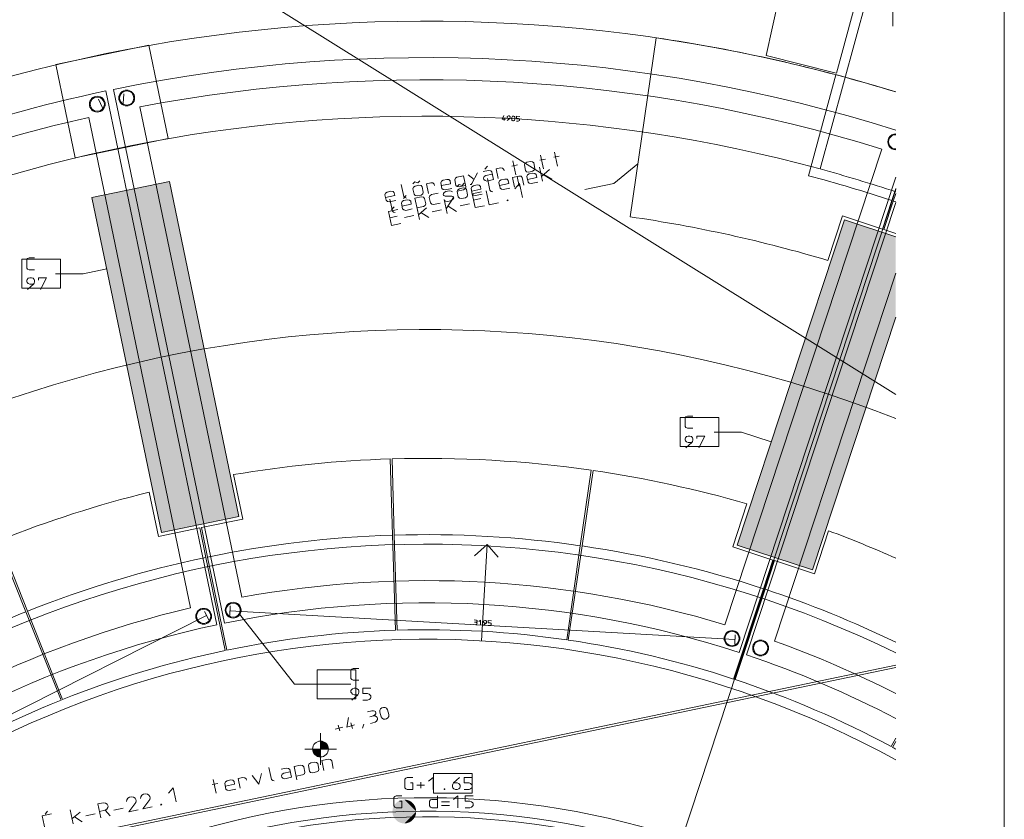
# Model space of a CAD drawing. Units: millimetres. Extents: x 0 to 118930, y 0 to 83700.
# Drawn here: x 93815 to 118680, y 28774 to 48954 of the extents above; entities that cross this region are included whole.
import ezdxf

# ---------------------------------------------------------------- set-up
doc = ezdxf.new("R2010")
doc.units = ezdxf.units.MM
doc.linetypes.add('AUSGEZOGEN', pattern=[0, 0])
doc.layers.get('0').update_dxf_attribs({"linetype": 'CONTINUOUS'})
for name, color, linetype, lineweight in [('1', 18, 'AUSGEZOGEN', 15), ('10', 8, 'AUSGEZOGEN', 15), ('3', 5, 'AUSGEZOGEN', 15), ('5', 252, 'AUSGEZOGEN', 15), ('6', 171, 'AUSGEZOGEN', 15), ('7', 161, 'AUSGEZOGEN', 15)]:
    doc.layers.add(name, color=color, linetype=linetype, lineweight=lineweight)
doc.layers.add('109', color=1, linetype='AUSGEZOGEN')
doc.styles.get("Standard").update_dxf_attribs({"font": 'TXT.SHX'})

# ---------------------------------------------------------------- blocks, each defined once
blk = doc.blocks.new('_SWS_COLOR_BLOCK_116')
at = {"layer": '1', "color": 179}
for points in [[(103828, 28971), (103242, 29064), (103254, 29093)], [(103828, 28971), (103254, 29093), (103268, 29121)], [(103828, 28971), (103268, 29121), (103285, 29147)], [(103828, 28971), (103285, 29147), (103305, 29172)], [(103828, 28971), (103305, 29172), (103327, 29194)], [(103828, 28971), (103327, 29194), (103352, 29214)], [(103828, 28971), (103352, 29214), (103378, 29231)], [(103828, 28971), (103378, 29231), (103406, 29245)], [(103828, 28971), (103406, 29245), (103435, 29256)], [(103828, 28971), (103435, 29256), (103466, 29264)], [(103828, 28971), (103466, 29264), (103496, 29269)], [(103828, 28971), (103496, 29269), (103528, 29271)], [(103828, 28971), (103528, 29271), (103559, 29269)], [(103828, 28971), (103559, 29269), (103590, 29264)], [(103828, 28971), (103590, 29264), (103620, 29256)], [(103828, 28971), (103620, 29256), (103650, 29245)], [(103828, 28971), (103650, 29245), (103678, 29231)], [(103828, 28971), (103678, 29231), (103704, 29214)], [(103828, 28971), (103704, 29214), (103728, 29194)], [(103828, 28971), (103728, 29194), (103751, 29172)], [(103828, 28971), (103751, 29172), (103770, 29147)], [(103828, 28971), (103770, 29147), (103788, 29121)], [(103828, 28971), (103788, 29121), (103802, 29093)], [(103828, 28971), (103802, 29093), (103813, 29064)], [(103828, 28971), (103228, 28971), (103230, 29002)], [(103828, 28971), (103230, 28940), (103228, 28971)], [(103828, 28971), (103230, 29002), (103234, 29033)], [(103828, 28971), (103234, 28908), (103230, 28940)], [(103828, 28971), (103234, 29033), (103242, 29064)], [(103828, 28971), (103242, 28878), (103234, 28908)], [(103828, 28971), (103254, 28849), (103242, 28878)], [(103828, 28971), (103268, 28821), (103254, 28849)], [(103828, 28971), (103285, 28794), (103268, 28821)], [(103828, 28971), (103305, 28770), (103285, 28794)], [(103828, 28971), (103327, 28748), (103305, 28770)], [(103828, 28971), (103352, 28728), (103327, 28748)], [(103828, 28971), (103378, 28711), (103352, 28728)], [(103828, 28971), (103406, 28697), (103378, 28711)], [(103828, 28971), (103435, 28686), (103406, 28697)], [(103828, 28971), (103466, 28678), (103435, 28686)], [(103828, 28971), (103496, 28672), (103466, 28678)], [(103828, 28971), (103528, 28671), (103496, 28672)], [(103828, 28971), (103559, 28672), (103528, 28671)], [(103828, 28971), (103590, 28678), (103559, 28672)], [(103828, 28971), (103620, 28686), (103590, 28678)], [(103828, 28971), (103650, 28697), (103620, 28686)], [(103828, 28971), (103678, 28711), (103650, 28697)], [(103828, 28971), (103704, 28728), (103678, 28711)], [(103828, 28971), (103728, 28748), (103704, 28728)], [(103828, 28971), (103751, 28770), (103728, 28748)], [(103828, 28971), (103770, 28794), (103751, 28770)], [(103828, 28971), (103788, 28821), (103770, 28794)], [(103828, 28971), (103802, 28849), (103788, 28821)], [(103828, 28971), (103813, 28878), (103802, 28849)], [(103828, 28971), (103813, 29064), (103821, 29033)], [(103828, 28971), (103821, 28908), (103813, 28878)], [(103828, 28971), (103821, 29033), (103826, 29002)], [(103828, 28971), (103826, 28940), (103821, 28908)]]:
    blk.add_solid(points, dxfattribs=at)
blk.add_attdef('', (0, 0), '', height=1)
blk = doc.blocks.new('_SWS_COLOR_BLOCK_134')
at = {"layer": '1', "color": 169}
for points in [[(95638, 44468), (97596, 44875), (99352, 36415)], [(95638, 44468), (99352, 36415), (97394, 36008)]]:
    blk.add_solid(points, dxfattribs=at)
blk.add_attdef('', (0, 0), '', height=1)
blk = doc.blocks.new('_SWS_COLOR_BLOCK_135')
at = {"layer": '1', "color": 169}
for points in [[(113834, 35070), (111935, 35697), (114644, 43901)], [(113834, 35070), (114644, 43901), (115940, 43473)], [(113834, 35070), (115940, 43473), (115940, 41449)]]:
    blk.add_solid(points, dxfattribs=at)
blk.add_attdef('', (0, 0), '', height=1)
blk = doc.blocks.new('_SWS_COLOR_BLOCK_201')
at = {"layer": '109', "color": 171}
for points in [[(101412, 30547), (101412, 30747), (101489, 30732)], [(101412, 30547), (101489, 30732), (101554, 30688)], [(101412, 30547), (101554, 30688), (101597, 30623)], [(101412, 30547), (101597, 30623), (101612, 30547)]]:
    blk.add_solid(points, dxfattribs=at)
blk.add_attdef('', (0, 0), '', height=1)
blk = doc.blocks.new('_SWS_COLOR_BLOCK_202')
at = {"layer": '109', "color": 171}
for points in [[(101412, 30547), (101227, 30471), (101212, 30548)], [(101412, 30547), (101270, 30406), (101227, 30471)], [(101412, 30547), (101335, 30362), (101270, 30406)], [(101412, 30547), (101412, 30347), (101335, 30362)]]:
    blk.add_solid(points, dxfattribs=at)
blk.add_attdef('', (0, 0), '', height=1)

msp = doc.modelspace()

# ---------------------------------------------------------------- linework, layer by layer
at = {"layer": '1', "linetype": 'AUSGEZOGEN'}
for p, q in [((118680, 83700), (118680, 0)), ((79009.55, 24986.8), (115940.3, 32665.08)), ((115940.3, 32603.4), (79080.97, 24940)), ((100742.76, 30106.08), (100905.52, 30140.68)), ((100742.76, 30106.08), (100814.12, 29770.38)), ((100959.1, 30134.89), (100905.52, 30140.68)), ((100988.99, 30101.99), (100959.1, 30134.89)), ((101018.93, 29961.13), (100988.99, 30101.99)), ((101105.87, 30129.28), (101117.17, 30168.49)), ((101105.87, 30129.28), (101135.81, 29988.43)), ((101117.17, 30168.49), (101166.89, 30196.23)), ((101166.89, 30196.23), (101260.79, 30216.19)), ((101260.79, 30216.19), (101311.23, 30209.74)), ((101340.63, 30179.18), (101311.23, 30209.74)), ((101370.57, 30038.33), (101340.63, 30179.18)), ((101447.03, 30255.78), (101609.79, 30290.38)), ((101499.42, 30009.28), (101447.03, 30255.78)), ((101609.79, 30290.38), (101663.36, 30284.59)), ((101663.36, 30284.59), (101693.26, 30251.68)), ((101693.26, 30251.68), (101734.18, 30059.18)), ((99686.36, 29881.54), (99857.7, 29660.33)), ((99857.7, 29660.33), (99921.12, 29931.44)), ((100109.94, 30081.99), (100173.81, 29781.5)), ((100415.67, 30036.56), (100553.39, 30065.83)), ((100424.06, 29873.95), (100442.12, 29912.14)), ((100432.04, 29836.39), (100424.06, 29873.95)), ((100442.12, 29912.14), (100481.94, 29940.23)), ((100481.94, 29940.23), (100647.84, 29975.49)), ((100553.39, 30065.83), (100606.96, 30060.04)), ((100606.96, 30060.04), (100636.86, 30027.14)), ((100636.86, 30027.14), (100677.78, 29834.64)), ((100795.16, 29859.59), (100957.92, 29894.18)), ((100957.92, 29894.18), (101004.01, 29923.61)), ((101004.01, 29923.61), (101018.93, 29961.13)), ((101135.81, 29988.43), (101162.58, 29954.86)), ((101162.58, 29954.86), (101219.28, 29949.74)), ((101313.18, 29969.7), (101219.28, 29949.74)), ((101356.64, 29996.11), (101313.18, 29969.7)), ((101370.57, 30038.33), (101356.64, 29996.11)), ((98677.28, 29649.88), (98818.13, 29679.81)), ((98773.13, 29429.8), (98698.28, 29781.93)), ((98993.57, 29677.85), (99010.63, 29720.73)), ((99023.51, 29537), (98993.57, 29677.85)), ((99008.54, 29607.42), (99243.3, 29657.32)), ((99010.63, 29720.73), (99050.96, 29746.48)), ((99050.96, 29746.48), (99144.86, 29766.44)), ((99144.86, 29766.44), (99198.43, 29760.65)), ((99198.43, 29760.65), (99228.33, 29727.75)), ((99228.33, 29727.75), (99243.3, 29657.32)), ((99450.04, 29831.31), (99334.23, 29806.69)), ((99386.62, 29560.2), (99334.23, 29806.69)), ((99500.48, 29824.85), (99450.04, 29831.31)), ((99533.51, 29792.62), (99500.48, 29824.85)), ((99540.5, 29759.75), (99533.51, 29792.62)), ((100173.81, 29781.5), (100205.84, 29753.96)), ((100244.26, 29742.49), (100205.84, 29753.96)), ((100464.07, 29808.84), (100432.04, 29836.39)), ((100511.88, 29799.38), (100464.07, 29808.84)), ((100677.78, 29834.64), (100511.88, 29799.38)), ((96635.56, 29343.48), (96588.61, 29333.5)), ((96686.5, 29334.68), (96635.56, 29343.48)), ((96897.78, 29379.59), (96870.34, 29339.41)), ((96940.74, 29408.35), (96897.78, 29379.59)), ((96987.7, 29418.33), (96940.74, 29408.35)), ((97038.64, 29409.53), (96987.7, 29418.33)), ((97080.06, 29383.98), (97038.64, 29409.53)), ((97100.56, 29349.08), (97080.06, 29383.98)), ((97100.56, 29349.08), (97107.54, 29316.22)), ((97688.83, 29567.36), (97573.56, 29432.45)), ((97763.68, 29215.23), (97688.83, 29567.36)), ((99055.54, 29509.45), (99023.51, 29537)), ((99103.35, 29499.98), (99055.54, 29509.45)), ((99269.24, 29535.25), (99103.35, 29499.98)), ((95790.44, 29163.85), (95931.3, 29193.78)), ((95790.44, 29163.85), (95865.29, 28811.71)), ((95982.24, 29184.98), (95931.3, 29193.78)), ((96023.66, 29159.44), (95982.24, 29184.98)), ((96044.16, 29124.54), (96023.66, 29159.44)), ((96042.62, 29070.23), (96047.65, 29108.1)), ((96047.65, 29108.1), (96044.16, 29124.54)), ((96513.67, 29224.34), (96518.21, 29264.56)), ((96545.65, 29304.74), (96518.21, 29264.56)), ((96588.61, 29333.5), (96545.65, 29304.74)), ((96569.56, 28961.41), (96750.88, 29201.15)), ((96727.92, 29309.14), (96686.5, 29334.68)), ((96748.42, 29274.24), (96727.92, 29309.14)), ((96748.42, 29274.24), (96755.41, 29241.37)), ((96755.41, 29241.37), (96750.88, 29201.15)), ((96865.8, 29299.18), (96870.34, 29339.41)), ((96921.69, 29036.26), (97103.01, 29276)), ((97107.54, 29316.22), (97103.01, 29276)), ((97376.25, 29152.51), (97398.16, 29157.16)), ((97380.24, 29133.73), (97376.25, 29152.51)), ((97402.16, 29138.38), (97380.24, 29133.73)), ((97398.16, 29157.16), (97402.16, 29138.38)), ((94381.91, 28864.46), (94616.66, 28914.35)), ((94456.76, 28512.32), (94381.91, 28864.46)), ((94520.95, 28979.88), (94455.17, 28904.56)), ((95161.02, 28662.02), (95086.18, 29014.15)), ((95343.39, 28958.41), (95135.08, 28784.09)), ((95487.21, 28858.94), (95721.96, 28908.84)), ((95831.36, 28971.35), (95972.21, 29001.29)), ((95972.21, 29001.29), (96015.67, 29027.7)), ((96100.04, 28861.61), (95972.21, 29001.29)), ((96015.67, 29027.7), (96042.62, 29070.23)), ((96191.48, 29008.64), (96426.23, 29058.53)), ((96569.56, 28961.41), (96804.31, 29011.31)), ((96921.69, 29036.26), (97156.44, 29086.16)), ((95195.96, 28836.29), (95395.78, 28711.92))]:
    msp.add_line(p, q, dxfattribs=at)
at = {"layer": '10', "linetype": 'AUSGEZOGEN'}
for p, q in [((96445.03, 47081.72), (96431.42, 46842.12)), ((95909.23, 46733.65), (95801.22, 46947.88)), ((99132.1, 34157.53), (99118.5, 33917.93)), ((87129.9, 28166.77), (98535.9, 33915.17)), ((98589.9, 33808.05), (98481.9, 34022.27)), ((99125.3, 34037.73), (111877.37, 33313)), ((111870.75, 33193.32), (111884.03, 33432.67))]:
    msp.add_line(p, q, dxfattribs=at)
at = {"layer": '3', "linetype": 'AUSGEZOGEN'}
for p, q in [((114028.65, 45186.6), (115870.5, 51939.98)), ((97078.37, 48309.2), (94728.58, 47820.8)), ((97078.37, 48309.2), (97566.77, 45959.45)), ((94728.58, 47820.8), (95216.98, 45471.05)), ((95990.35, 47155.85), (98790.95, 33683.8)), ((96186.18, 47196.58), (98986.75, 33724.52)), ((99422.75, 34378.78), (96849.55, 46756.88)), ((106044.58, 46534.3), (105999.41, 46446.94)), ((106122.68, 46506.17), (106121.76, 46488.59)), ((106127.28, 46512.34), (106122.68, 46506.17)), ((106139.58, 46522.91), (106127.28, 46512.34)), ((106155.89, 46528.46), (106139.58, 46522.91)), ((106155.89, 46528.46), (106171.87, 46527.62)), ((106171.87, 46527.62), (106187.51, 46520.4)), ((106187.51, 46520.4), (106198.64, 46508.6)), ((106198.64, 46508.6), (106202.57, 46501.98)), ((106202.57, 46501.98), (106201.65, 46484.4)), ((106241.89, 46487.9), (106248.18, 46506)), ((106248.18, 46506), (106259.42, 46516.63)), ((106259.42, 46516.63), (106275.73, 46522.18)), ((106275.73, 46522.18), (106291.71, 46521.34)), ((106291.71, 46521.34), (106307.35, 46514.12)), ((106307.35, 46514.12), (106318.48, 46502.32)), ((106321.78, 46483.72), (106318.48, 46502.32)), ((106363.61, 46517.57), (106360.76, 46463.25)), ((106443.5, 46513.39), (106363.61, 46517.57)), ((98130.35, 34110.12), (95557.18, 46488.2)), ((105999.41, 46446.94), (106079.3, 46442.75)), ((106048.9, 46473.98), (106045.76, 46414.07)), ((106121.76, 46488.59), (106125.68, 46481.98)), ((106125.68, 46481.98), (106136.77, 46469.38)), ((106126.18, 46409.85), (106188.68, 46461.05)), ((106136.77, 46469.38), (106152.46, 46462.95)), ((106152.46, 46462.95), (106188.68, 46461.05)), ((106196.72, 46471.85), (106188.68, 46461.05)), ((106201.65, 46484.4), (106196.72, 46471.85)), ((106239.38, 46439.97), (106241.89, 46487.9)), ((106243.74, 46421.32), (106239.38, 46439.97)), ((106253.8, 46409.57), (106243.74, 46421.32)), ((106269.45, 46402.34), (106253.8, 46409.57)), ((106285.43, 46401.51), (106269.45, 46402.34)), ((106301.74, 46407.06), (106285.43, 46401.51)), ((106314.04, 46417.63), (106301.74, 46407.06)), ((106319.27, 46435.78), (106314.04, 46417.63)), ((106321.78, 46483.72), (106319.27, 46435.78)), ((106405.26, 46395.23), (106357.33, 46397.74)), ((106360.76, 46463.25), (106408.69, 46460.74)), ((106421.57, 46400.78), (106405.26, 46395.23)), ((106408.69, 46460.74), (106424.38, 46454.31)), ((106433.88, 46411.35), (106421.57, 46400.78)), ((106424.38, 46454.31), (106435.47, 46441.71)), ((106438.47, 46417.52), (106433.88, 46411.35)), ((106435.47, 46441.71), (106439.4, 46435.1)), ((106439.4, 46435.1), (106438.47, 46417.52)), ((95216.98, 45471.05), (97566.77, 45959.45)), ((107044.79, 45187.3), (106969.94, 45539.44)), ((107441.92, 45512.17), (107301.07, 45482.23)), ((107396.92, 45262.15), (107322.07, 45614.28)), ((111623.65, 33684.57), (115584.25, 45690.92)), ((106244.67, 45257.69), (106385.52, 45287.63)), ((106340.52, 45037.61), (106265.67, 45389.74)), ((106560.46, 45288.01), (106571.76, 45327.21)), ((106560.46, 45288.01), (106590.4, 45147.16)), ((106571.76, 45327.21), (106621.48, 45354.96)), ((106621.48, 45354.96), (106715.38, 45374.92)), ((106715.38, 45374.92), (106765.82, 45368.46)), ((106795.22, 45337.91), (106765.82, 45368.46)), ((106825.16, 45197.06), (106795.22, 45337.91)), ((106948.94, 45407.38), (107089.79, 45437.32)), ((105023.58, 45015.31), (104857.68, 44980.05)), ((105023.58, 45015.31), (105083.46, 44733.61)), ((105140.96, 45040.26), (105289.84, 44924.69)), ((105236.31, 44822.53), (105375.71, 45090.16)), ((105518.13, 45120.43), (105655.85, 45149.71)), ((105584.4, 45024.11), (105544.58, 44996.01)), ((105627.14, 45254.02), (105561.36, 45178.69)), ((105750.3, 45059.37), (105584.4, 45024.11)), ((105709.42, 45143.92), (105655.85, 45149.71)), ((105739.32, 45111.02), (105709.42, 45143.92)), ((105780.24, 44918.52), (105739.32, 45111.02)), ((105961.03, 45214.58), (105845.22, 45189.96)), ((105845.22, 45189.96), (105897.62, 44943.46)), ((106011.48, 45208.12), (105961.03, 45214.58)), ((106044.5, 45175.88), (106011.48, 45208.12)), ((106051.49, 45143.02), (106044.5, 45175.88)), ((106422.07, 45008), (106259.3, 44973.41)), ((106475.64, 45002.22), (106422.07, 45008)), ((106590.4, 45147.16), (106617.17, 45113.59)), ((106617.17, 45113.59), (106673.87, 45108.46)), ((106622.92, 44994.26), (106639.97, 45037.14)), ((106639.97, 45037.14), (106680.3, 45062.89)), ((106767.78, 45128.42), (106673.87, 45108.46)), ((106680.3, 45062.89), (106774.2, 45082.85)), ((106811.23, 45154.84), (106767.78, 45128.42)), ((106774.2, 45082.85), (106827.78, 45077.06)), ((106825.16, 45197.06), (106811.23, 45154.84)), ((106827.78, 45077.06), (106857.67, 45044.16)), ((106857.67, 45044.16), (106872.64, 44973.73)), ((106941.12, 45228.74), (107015.96, 44876.61)), ((106990.02, 44998.68), (107198.33, 45173)), ((107250.72, 44926.51), (107050.9, 45050.88)), ((103451.74, 44791.62), (103515.61, 44491.13)), ((103743.49, 44811.92), (103797.61, 44865.14)), ((103868.7, 44838.54), (103797.61, 44865.14)), ((103804.42, 44756.17), (103898.32, 44776.13)), ((103922.81, 44891.75), (103868.7, 44838.54)), ((103898.32, 44776.13), (103951.39, 44772.69)), ((103978.16, 44739.12), (103951.39, 44772.69)), ((104200.37, 44840.34), (104084.56, 44815.72)), ((104084.56, 44815.72), (104136.95, 44569.22)), ((104250.81, 44833.88), (104200.37, 44840.34)), ((104283.84, 44801.64), (104250.81, 44833.88)), ((104290.82, 44768.78), (104283.84, 44801.64)), ((104448.17, 44836.57), (104465.22, 44879.46)), ((104478.1, 44695.72), (104448.17, 44836.57)), ((104463.14, 44766.15), (104697.89, 44816.04)), ((104465.22, 44879.46), (104505.55, 44905.2)), ((104505.55, 44905.2), (104599.45, 44925.16)), ((104599.45, 44925.16), (104653.03, 44919.38)), ((104653.03, 44919.38), (104682.92, 44886.47)), ((104682.92, 44886.47), (104697.89, 44816.04)), ((104817.36, 44954.3), (104800.3, 44911.42)), ((104800.3, 44911.42), (104830.24, 44770.57)), ((104857.68, 44980.05), (104817.36, 44954.3)), ((104830.24, 44770.57), (104862.26, 44743.02)), ((104861.84, 44745.07), (104915.96, 44798.28)), ((104910.08, 44733.56), (105075.97, 44768.82)), ((104987.04, 44771.68), (104915.96, 44798.28)), ((105041.16, 44824.9), (104987.04, 44771.68)), ((105193.35, 44793.77), (105218.39, 44799.09)), ((105218.39, 44799.09), (105236.31, 44822.53)), ((105231.44, 44737.75), (105271.77, 44763.5)), ((105271.77, 44763.5), (105365.67, 44783.46)), ((105365.67, 44783.46), (105419.24, 44777.67)), ((105419.24, 44777.67), (105449.14, 44744.77)), ((105544.58, 44996.01), (105526.52, 44957.82)), ((105526.52, 44957.82), (105534.5, 44920.26)), ((105534.5, 44920.26), (105566.53, 44892.72)), ((105566.53, 44892.72), (105614.34, 44883.25)), ((105614.34, 44883.25), (105780.24, 44918.52)), ((105626.48, 44949.31), (105690.36, 44648.82)), ((105918.65, 44844.56), (105935.7, 44887.45)), ((105948.59, 44703.71), (105918.65, 44844.56)), ((105933.62, 44774.14), (106168.37, 44824.04)), ((105935.7, 44887.45), (105976.03, 44913.2)), ((105976.03, 44913.2), (106069.94, 44933.16)), ((106069.94, 44933.16), (106123.51, 44927.37)), ((106123.51, 44927.37), (106153.4, 44894.46)), ((106153.4, 44894.46), (106168.37, 44824.04)), ((106259.3, 44973.41), (106311.7, 44726.91)), ((106436.49, 44816.96), (106321.22, 44682.05)), ((106378.25, 44998.69), (106430.64, 44752.2)), ((106511.34, 44464.83), (106436.49, 44816.96)), ((106505.54, 44969.31), (106475.64, 45002.22)), ((106546.45, 44776.81), (106505.54, 44969.31)), ((106652.85, 44853.41), (106622.92, 44994.26)), ((106637.88, 44923.84), (106872.64, 44973.73)), ((106684.88, 44825.86), (106652.85, 44853.41)), ((106732.69, 44816.4), (106684.88, 44825.86)), ((106898.59, 44851.66), (106732.69, 44816.4)), ((115940.3, 44982.67), (111982.57, 32985.08)), ((103039.63, 44537.18), (103056.69, 44580.06)), ((103069.57, 44396.33), (103039.63, 44537.18)), ((103054.6, 44466.75), (103289.36, 44516.65)), ((103056.69, 44580.06), (103097.02, 44605.81)), ((103097.02, 44605.81), (103190.92, 44625.77)), ((103190.92, 44625.77), (103244.49, 44619.98)), ((103244.49, 44619.98), (103274.39, 44587.08)), ((103274.39, 44587.08), (103289.36, 44516.65)), ((103510.51, 44438.2), (103576.29, 44513.53)), ((103743.4, 44689.22), (103757.33, 44731.44)), ((103743.4, 44689.22), (103773.34, 44548.37)), ((103757.33, 44731.44), (103804.42, 44756.17)), ((103773.34, 44548.37), (103803.24, 44515.47)), ((103803.24, 44515.47), (103856.81, 44509.68)), ((103950.71, 44529.64), (103856.81, 44509.68)), ((103997.3, 44556.72), (103950.71, 44529.64)), ((104008.1, 44598.27), (103978.16, 44739.12)), ((104008.1, 44598.27), (103997.3, 44556.72)), ((104157.98, 44470.32), (104175.04, 44513.21)), ((104175.04, 44513.21), (104215.37, 44538.96)), ((104215.37, 44538.96), (104381.26, 44574.22)), ((104510.13, 44668.18), (104478.1, 44695.72)), ((104510.12, 44545.17), (104518.64, 44566.62)), ((104513.61, 44528.74), (104510.12, 44545.17)), ((104557.94, 44658.71), (104510.13, 44668.18)), ((104529.62, 44514.97), (104513.61, 44528.74)), ((104518.64, 44566.62), (104536.56, 44590.05)), ((104555.52, 44500.84), (104529.62, 44514.97)), ((104536.56, 44590.05), (104580.02, 44616.46)), ((104723.84, 44693.97), (104557.94, 44658.71)), ((104580.02, 44616.46), (104661.4, 44633.76)), ((104661.4, 44633.76), (104714.98, 44627.98)), ((104714.98, 44627.98), (104740.88, 44613.85)), ((104860.18, 44629.72), (105022.94, 44664.31)), ((104861.75, 44622.37), (104875.68, 44664.59)), ((104861.75, 44622.37), (104891.69, 44481.52)), ((104862.26, 44743.02), (104910.08, 44733.56)), ((104875.68, 44664.59), (104922.76, 44689.32)), ((104922.76, 44689.32), (105016.66, 44709.28)), ((105016.66, 44709.28), (105069.74, 44705.84)), ((105022.94, 44664.31), (105069.03, 44693.74)), ((105069.03, 44693.74), (105083.46, 44733.61)), ((105096.5, 44672.27), (105069.74, 44705.84)), ((105126.44, 44531.42), (105096.5, 44672.27)), ((105126.44, 44531.42), (105115.65, 44489.86)), ((105214.38, 44694.87), (105231.44, 44737.75)), ((105244.32, 44554.02), (105214.38, 44694.87)), ((105229.35, 44624.44), (105464.11, 44674.34)), ((105242.37, 44563.14), (105477.12, 44613.04)), ((105317.22, 44211.01), (105242.37, 44563.14)), ((105276.35, 44526.47), (105244.32, 44554.02)), ((105324.16, 44517.01), (105276.35, 44526.47)), ((105490.05, 44552.27), (105324.16, 44517.01)), ((105449.14, 44744.77), (105464.11, 44674.34)), ((105594.5, 44637.99), (105669.35, 44285.86)), ((105690.36, 44648.82), (105722.38, 44621.28)), ((105760.8, 44609.82), (105722.38, 44621.28)), ((105980.61, 44676.17), (105948.59, 44703.71)), ((106028.43, 44666.7), (105980.61, 44676.17)), ((106194.32, 44701.96), (106028.43, 44666.7)), ((115940.3, 44666.65), (110385.45, 27825.88)), ((103101.6, 44368.78), (103069.57, 44396.33)), ((103149.41, 44359.32), (103101.6, 44368.78)), ((103315.3, 44394.58), (103149.41, 44359.32)), ((103161.55, 44425.37), (103225.42, 44124.88)), ((103470.77, 44363.51), (103453.72, 44320.63)), ((103453.72, 44320.63), (103483.66, 44179.78)), ((103468.69, 44250.2), (103703.44, 44300.1)), ((103511.1, 44389.26), (103470.77, 44363.51)), ((103605, 44409.22), (103511.1, 44389.26)), ((103515.61, 44491.13), (103547.64, 44463.59)), ((103586.06, 44452.13), (103547.64, 44463.59)), ((103658.58, 44403.43), (103605, 44409.22)), ((103688.47, 44370.53), (103658.58, 44403.43)), ((103703.44, 44300.1), (103688.47, 44370.53)), ((103794.37, 44449.47), (103957.14, 44484.07)), ((103794.37, 44449.47), (103865.73, 44113.77)), ((103908.69, 43911.62), (103833.84, 44263.75)), ((104010.71, 44478.28), (103957.14, 44484.07)), ((104009.53, 44237.57), (104055.62, 44267)), ((104040.6, 44445.38), (104010.71, 44478.28)), ((104070.54, 44304.52), (104040.6, 44445.38)), ((104055.62, 44267), (104070.54, 44304.52)), ((104187.92, 44329.47), (104157.98, 44470.32)), ((104219.95, 44301.93), (104187.92, 44329.47)), ((104267.76, 44292.46), (104219.95, 44301.93)), ((104433.66, 44327.72), (104267.76, 44292.46)), ((104538.1, 44413.45), (104612.95, 44061.31)), ((104543.55, 44387.89), (104572.08, 44376.78)), ((104728.9, 44500.89), (104555.52, 44500.84)), ((104572.08, 44376.78), (104619.9, 44367.31)), ((104772.86, 44463.34), (104587.01, 44183.39)), ((104619.9, 44367.31), (104704.41, 44385.27)), ((104704.41, 44385.27), (104747.37, 44414.03)), ((104754.31, 44489.12), (104728.9, 44500.89)), ((104747.37, 44414.03), (104765.78, 44435.12)), ((104770.82, 44473), (104754.31, 44489.12)), ((104765.78, 44435.12), (104774.81, 44454.22)), ((104774.81, 44454.22), (104770.82, 44473)), ((104891.69, 44481.52), (104921.58, 44448.61)), ((104921.58, 44448.61), (104975.16, 44442.82)), ((104939.14, 44258.24), (105173.89, 44308.13)), ((105069.06, 44462.78), (104975.16, 44442.82)), ((105115.65, 44489.86), (105069.06, 44462.78)), ((105276.3, 44403.51), (105464.1, 44443.43)), ((105551.97, 44260.91), (105317.22, 44211.01)), ((105669.35, 44285.86), (105904.11, 44335.76)), ((106123.92, 44402.11), (106145.83, 44406.76)), ((106127.91, 44383.32), (106123.92, 44402.11)), ((106149.82, 44387.98), (106127.91, 44383.32)), ((106145.83, 44406.76), (106149.82, 44387.98)), ((115940.3, 44344.25), (112172.5, 32922.4)), ((103129.57, 44114.05), (103364.33, 44163.95)), ((103204.42, 43761.92), (103129.57, 44114.05)), ((103268.61, 44229.48), (103202.83, 44154.16)), ((103225.42, 44124.88), (103257.45, 44097.34)), ((103295.87, 44085.88), (103257.45, 44097.34)), ((103483.66, 44179.78), (103515.68, 44152.23)), ((103515.68, 44152.23), (103563.5, 44142.76)), ((103729.39, 44178.03), (103563.5, 44142.76)), ((103846.77, 44202.98), (104009.53, 44237.57)), ((104091.05, 44208.01), (103882.74, 44033.69)), ((103943.62, 44085.89), (104143.44, 43961.52)), ((104234.87, 44108.54), (104469.63, 44158.44)), ((104631.87, 44249.36), (104847.71, 44111.21)), ((103163.5, 43954.42), (103351.31, 43994.34)), ((103439.18, 43811.82), (103204.42, 43761.92)), ((103530.61, 43958.84), (103765.36, 44008.74)), ((94012.63, 42927.65), (93991.3, 42899.65)), ((93991.3, 42899.65), (93991.3, 42687.65)), ((94049.97, 42943.65), (94012.63, 42927.65)), ((94191.3, 42943.65), (94049.97, 42943.65)), ((93991.3, 42687.65), (94012.63, 42659.65)), ((94012.63, 42659.65), (94049.97, 42643.65)), ((94191.3, 42643.65), (94049.97, 42643.65)), ((112877.18, 33271.05), (115940.3, 42556.65)), ((94001.97, 42399.65), (93991.3, 42383.65)), ((93991.3, 42383.65), (93991.3, 42339.65)), ((93991.3, 42339.65), (94001.97, 42323.65)), ((94031.3, 42427.65), (94001.97, 42399.65)), ((94001.97, 42323.65), (94031.3, 42293.65)), ((94012.63, 42143.65), (94161.97, 42279.65)), ((94071.3, 42443.65), (94031.3, 42427.65)), ((94031.3, 42293.65), (94071.3, 42279.65)), ((94071.3, 42443.65), (94111.3, 42443.65)), ((94071.3, 42279.65), (94161.97, 42279.65)), ((94111.3, 42443.65), (94151.3, 42427.65)), ((94151.3, 42427.65), (94180.63, 42399.65)), ((94180.63, 42307.65), (94161.97, 42279.65)), ((94180.63, 42399.65), (94191.3, 42383.65)), ((94191.3, 42339.65), (94180.63, 42307.65)), ((94191.3, 42383.65), (94191.3, 42339.65)), ((94291.3, 42443.65), (94291.3, 42383.65)), ((94491.3, 42443.65), (94291.3, 42443.65)), ((94341.97, 42143.65), (94491.3, 42443.65)), ((110638.75, 38931.6), (110617.42, 38903.6)), ((110617.42, 38903.6), (110617.42, 38691.6)), ((110676.09, 38947.6), (110638.75, 38931.6)), ((110817.42, 38947.6), (110676.09, 38947.6)), ((110617.42, 38691.6), (110638.75, 38663.6)), ((110638.75, 38663.6), (110676.09, 38647.6)), ((110817.42, 38647.6), (110676.09, 38647.6)), ((110628.09, 38403.6), (110617.42, 38387.6)), ((110617.42, 38387.6), (110617.42, 38343.6)), ((110617.42, 38343.6), (110628.09, 38327.6)), ((110657.42, 38431.6), (110628.09, 38403.6)), ((110628.09, 38327.6), (110657.42, 38297.6)), ((110697.42, 38447.6), (110657.42, 38431.6)), ((110657.42, 38297.6), (110697.42, 38283.6)), ((110697.42, 38447.6), (110737.42, 38447.6)), ((110737.42, 38447.6), (110777.42, 38431.6)), ((110777.42, 38431.6), (110806.75, 38403.6)), ((110806.75, 38311.6), (110788.09, 38283.6)), ((110806.75, 38403.6), (110817.42, 38387.6)), ((110817.42, 38343.6), (110806.75, 38311.6)), ((110817.42, 38387.6), (110817.42, 38343.6)), ((110917.42, 38387.6), (110917.42, 38447.6)), ((111117.42, 38447.6), (110917.42, 38447.6)), ((110968.09, 38147.6), (111117.42, 38447.6)), ((110638.75, 38147.6), (110788.09, 38283.6)), ((110697.42, 38283.6), (110788.09, 38283.6)), ((105301.42, 35427.47), (105617.98, 35709.97)), ((105617.98, 35709.97), (105479.7, 33278.8)), ((105900.45, 35393.4), (105617.98, 35709.97)), ((105282.22, 33686.68), (105330.16, 33684.17)), ((105288.5, 33806.52), (105336.44, 33804)), ((105297.37, 33751.58), (105333.59, 33749.68)), ((105330.16, 33684.17), (105346.47, 33689.72)), ((105333.59, 33749.68), (105349.9, 33755.23)), ((105349.27, 33743.25), (105333.59, 33749.68)), ((105352.08, 33796.78), (105336.44, 33804)), ((105346.47, 33689.72), (105358.77, 33700.29)), ((105360.36, 33730.65), (105349.27, 33743.25)), ((105349.9, 33755.23), (105361.95, 33761.01)), ((105363.5, 33790.57), (105352.08, 33796.78)), ((105358.77, 33700.29), (105363.37, 33706.46)), ((105364.29, 33724.04), (105360.36, 33730.65)), ((105361.95, 33761.01), (105366.51, 33766.38)), ((105363.37, 33706.46), (105364.29, 33724.04)), ((105367.47, 33784.75), (105363.5, 33790.57)), ((105366.51, 33766.38), (105367.47, 33784.75)), ((105406.45, 33764.29), (105455.2, 33797.78)), ((105448.92, 33677.94), (105455.2, 33797.78)), ((105526.92, 33769.99), (105526, 33752.41)), ((105526, 33752.41), (105529.92, 33745.8)), ((105531.51, 33776.16), (105526.92, 33769.99)), ((105529.92, 33745.8), (105541.01, 33733.2)), ((105530.41, 33673.67), (105592.91, 33724.87)), ((105543.82, 33786.73), (105531.51, 33776.16)), ((105541.01, 33733.2), (105556.7, 33726.77)), ((105560.13, 33792.28), (105543.82, 33786.73)), ((105556.7, 33726.77), (105592.91, 33724.87)), ((105560.13, 33792.28), (105576.11, 33791.44)), ((105576.11, 33791.44), (105591.75, 33784.21)), ((105591.75, 33784.21), (105602.88, 33772.42)), ((105600.96, 33735.67), (105592.91, 33724.87)), ((105605.88, 33748.22), (105600.96, 33735.67)), ((105602.88, 33772.42), (105606.81, 33765.8)), ((105606.81, 33765.8), (105605.88, 33748.22)), ((105689.66, 33665.33), (105641.73, 33667.84)), ((105648.01, 33787.67), (105645.16, 33733.35)), ((105645.16, 33733.35), (105693.09, 33730.84)), ((105727.9, 33783.49), (105648.01, 33787.67)), ((105705.97, 33670.88), (105689.66, 33665.33)), ((105693.09, 33730.84), (105708.78, 33724.41)), ((105718.28, 33681.45), (105705.97, 33670.88)), ((105708.78, 33724.41), (105719.87, 33711.81)), ((105722.87, 33687.62), (105718.28, 33681.45)), ((105719.87, 33711.81), (105723.8, 33705.2)), ((105723.8, 33705.2), (105722.87, 33687.62)), ((102239.85, 32582.85), (102202.51, 32566.85)), ((102381.18, 32582.85), (102239.85, 32582.85)), ((102202.51, 32566.85), (102181.18, 32538.85)), ((102181.18, 32538.85), (102181.18, 32326.85)), ((102181.18, 32326.85), (102202.51, 32298.85)), ((102202.51, 32298.85), (102239.85, 32282.85)), ((102261.18, 32082.85), (102221.18, 32066.85)), ((102381.18, 32282.85), (102239.85, 32282.85)), ((102261.18, 32082.85), (102301.18, 32082.85)), ((102301.18, 32082.85), (102341.18, 32066.85)), ((102481.18, 32082.85), (102481.18, 31946.85)), ((102681.18, 32082.85), (102481.18, 32082.85)), ((102191.85, 32038.85), (102181.18, 32022.85)), ((102181.18, 32022.85), (102181.18, 31978.85)), ((102181.18, 31978.85), (102191.85, 31962.85)), ((102221.18, 32066.85), (102191.85, 32038.85)), ((102191.85, 31962.85), (102221.18, 31932.85)), ((102202.51, 31782.85), (102351.85, 31918.85)), ((102221.18, 31932.85), (102261.18, 31918.85)), ((102261.18, 31918.85), (102351.85, 31918.85)), ((102341.18, 32066.85), (102370.51, 32038.85)), ((102370.51, 31946.85), (102351.85, 31918.85)), ((102370.51, 32038.85), (102381.18, 32022.85)), ((102381.18, 31978.85), (102370.51, 31946.85)), ((102381.18, 32022.85), (102381.18, 31978.85)), ((102481.18, 31946.85), (102601.18, 31946.85)), ((102601.18, 31946.85), (102641.18, 31932.85)), ((102641.18, 31932.85), (102670.51, 31902.85)), ((102670.51, 31902.85), (102681.18, 31886.85)), ((102681.18, 31842.85), (102670.51, 31826.85)), ((102681.18, 31886.85), (102681.18, 31842.85)), ((102601.18, 31782.85), (102481.18, 31782.85)), ((102641.18, 31798.85), (102601.18, 31782.85)), ((102670.51, 31826.85), (102641.18, 31798.85)), ((102926.38, 31561.04), (102960.42, 31587.44)), ((102960.42, 31587.44), (102998.87, 31598.47)), ((102998.87, 31598.47), (103041.74, 31594.12)), ((103041.74, 31594.12), (103077.65, 31575.28)), ((102115.8, 31345.25), (102080.13, 31102)), ((102595.14, 31482.7), (102710.5, 31515.78)), ((102660.83, 31360.06), (102747.98, 31385.05)), ((102753.36, 31511.42), (102710.5, 31515.78)), ((102747.98, 31385.05), (102782.02, 31411.45)), ((102790.29, 31382.62), (102747.98, 31385.05)), ((102785.41, 31506.05), (102753.36, 31511.42)), ((102782.02, 31411.45), (102805.81, 31434.92)), ((102799.52, 31495.53), (102785.41, 31506.05)), ((102826.76, 31361.86), (102790.29, 31382.62)), ((102812.2, 31451.32), (102799.52, 31495.53)), ((102805.81, 31434.92), (102812.2, 31451.32)), ((102841.42, 31349.42), (102826.76, 31361.86)), ((102853.55, 31307.13), (102841.42, 31349.42)), ((102908.33, 31478.88), (102908.47, 31526.77)), ((102941.41, 31363.53), (102908.33, 31478.88)), ((102908.47, 31526.77), (102926.38, 31561.04)), ((102966.9, 31322.98), (102941.41, 31363.53)), ((103077.65, 31575.28), (103100.58, 31534.01)), ((103115.6, 31336.5), (103081.56, 31310.09)), ((103100.58, 31534.01), (103133.66, 31418.66)), ((103136.08, 31371.5), (103115.6, 31336.5)), ((103133.66, 31418.66), (103136.08, 31371.5)), ((101976.29, 31101.35), (101784.03, 31046.22)), ((101901.84, 31003.02), (101860.49, 31147.21)), ((102080.13, 31102), (102272.38, 31157.12)), ((102175.08, 31206.21), (102216.43, 31062.02)), ((102472.64, 31073.07), (102506.79, 31176.49)), ((102677.84, 31194.32), (102793.19, 31227.4)), ((102793.19, 31227.4), (102827.23, 31253.8)), ((102827.23, 31253.8), (102847.71, 31288.81)), ((102847.71, 31288.81), (102853.55, 31307.13)), ((103000.25, 31303.42), (102966.9, 31322.98)), ((103043.12, 31299.07), (103000.25, 31303.42)), ((103081.56, 31310.09), (103043.12, 31299.07)), ((103541.75, 29784.25), (103563.08, 29812.25)), ((103541.75, 29572.25), (103541.75, 29784.25)), ((103563.08, 29812.25), (103600.42, 29828.25)), ((103600.42, 29828.25), (103741.75, 29828.25)), ((103680.42, 29692.25), (103741.75, 29692.25)), ((103741.75, 29692.25), (103741.75, 29528.25)), ((103841.75, 29632.25), (104041.75, 29632.25)), ((103943.08, 29708.25), (103943.08, 29558.25)), ((104141.75, 29738.25), (104259.08, 29828.25)), ((104259.08, 29528.25), (104259.08, 29828.25)), ((104741.75, 29632.25), (104752.42, 29664.25)), ((104741.75, 29588.25), (104741.75, 29632.25)), ((104752.42, 29664.25), (104771.08, 29692.25)), ((104923.08, 29828.25), (104771.08, 29692.25)), ((104771.08, 29692.25), (104861.75, 29692.25)), ((104901.75, 29678.25), (104861.75, 29692.25)), ((104931.08, 29648.25), (104901.75, 29678.25)), ((104941.75, 29632.25), (104931.08, 29648.25)), ((104941.75, 29588.25), (104941.75, 29632.25)), ((105041.75, 29828.25), (105041.75, 29692.25)), ((105241.75, 29828.25), (105041.75, 29828.25)), ((105041.75, 29692.25), (105161.75, 29692.25)), ((105161.75, 29692.25), (105201.75, 29678.25)), ((105201.75, 29678.25), (105231.08, 29648.25)), ((105231.08, 29648.25), (105241.75, 29632.25)), ((105241.75, 29632.25), (105241.75, 29588.25)), ((103265.95, 29322), (103287.28, 29350)), ((103287.28, 29350), (103324.62, 29366)), ((103324.62, 29366), (103465.95, 29366)), ((103563.08, 29544.25), (103541.75, 29572.25)), ((103600.42, 29528.25), (103563.08, 29544.25)), ((103741.75, 29528.25), (103600.42, 29528.25)), ((104365.95, 29366), (104365.95, 29066)), ((104532.42, 29528.25), (104532.42, 29544.25)), ((104532.42, 29544.25), (104551.08, 29544.25)), ((104551.08, 29528.25), (104532.42, 29528.25)), ((104551.08, 29544.25), (104551.08, 29528.25)), ((104752.42, 29572.25), (104741.75, 29588.25)), ((104781.75, 29544.25), (104752.42, 29572.25)), ((104765.95, 29276), (104883.28, 29366)), ((104821.75, 29528.25), (104781.75, 29544.25)), ((104861.75, 29528.25), (104821.75, 29528.25)), ((104861.75, 29528.25), (104901.75, 29544.25)), ((104883.28, 29066), (104883.28, 29366)), ((104901.75, 29544.25), (104931.08, 29572.25)), ((104931.08, 29572.25), (104941.75, 29588.25)), ((105041.75, 29528.25), (105161.75, 29528.25)), ((105065.95, 29366), (105065.95, 29230)), ((105265.95, 29366), (105065.95, 29366)), ((105201.75, 29544.25), (105161.75, 29528.25)), ((105231.08, 29572.25), (105201.75, 29544.25)), ((105241.75, 29588.25), (105231.08, 29572.25)), ((103265.95, 29110), (103265.95, 29322)), ((103287.28, 29082), (103265.95, 29110)), ((103404.62, 29230), (103465.95, 29230)), ((103465.95, 29230), (103465.95, 29066)), ((104165.95, 29230), (104187.28, 29262)), ((104165.95, 29110), (104165.95, 29230)), ((104187.28, 29082), (104165.95, 29110)), ((104187.28, 29262), (104224.62, 29276)), ((104224.62, 29276), (104365.95, 29276)), ((104465.95, 29216), (104665.95, 29216)), ((104665.95, 29126), (104465.95, 29126)), ((105065.95, 29230), (105185.95, 29230)), ((105185.95, 29230), (105225.95, 29216)), ((105225.95, 29216), (105255.28, 29186)), ((105255.28, 29110), (105225.95, 29082)), ((105255.28, 29186), (105265.95, 29170)), ((105265.95, 29126), (105255.28, 29110)), ((105265.95, 29170), (105265.95, 29126)), ((103324.62, 29066), (103287.28, 29082)), ((103465.95, 29066), (103324.62, 29066)), ((104224.62, 29066), (104187.28, 29082)), ((104365.95, 29066), (104224.62, 29066)), ((105185.95, 29066), (105065.95, 29066)), ((105225.95, 29082), (105185.95, 29066))]:
    msp.add_line(p, q, dxfattribs=at)
for centre, radius in [((95773.55, 46823.05), 200), ((95773.55, 46823.05), 180), ((96517.65, 46977.73), 200), ((96517.65, 46977.73), 180), ((98460.35, 33898.4), 200), ((98460.35, 33898.4), 180), ((99204.42, 34053.07), 200), ((99204.42, 34053.07), 180), ((111803.58, 33336.25), 200), ((111803.58, 33336.25), 180), ((112525.3, 33098.12), 200), ((112525.3, 33098.12), 180)]:
    msp.add_circle(centre, radius, dxfattribs=at)
for centre, radius, start, end in [((104082.9, 8718.52), 45839.99, 76.877469, 139.396469), ((104082.95, 8718.47), 40200.01, 72.844928, 178.289928), ((104082.9, 8718.52), 39280.04, 72.430145, 101.597145), ((104082.9, 8718.52), 38720.01, 72.720161, 100.767161), ((104082.9, 8718.52), 39279.99, 101.889344, 131.597344), ((104082.9, 8718.52), 38719.98, 102.720145, 130.767145), ((115939.05, 45872.67), 200, 89.641906, 270.351906), ((115939.05, 45872.67), 180, 89.602119, 270.391119), ((104082.95, 8718.47), 37800.02, 71.718474, 74.745474), ((104082.95, 8718.47), 26999.99, 63.949617, 197.664617), ((104082.9, 8718.52), 26080, 73.193575, 100.293575), ((104082.9, 8718.52), 26080, 103.193592, 130.293592), ((104082.9, 8718.52), 25520.01, 71.968, 101.519), ((104082.9, 8718.52), 25519.99, 101.967972, 131.518972), ((104082.95, 8718.47), 24600, 61.183495, 199.454495), ((104082.9, 8718.52), 26080.04, 62.957314, 70.293314), ((104082.9, 8718.52), 25520.01, 62.313631, 71.518631), ((104082.9, 8718.52), 20600.02, 54.858237, 203.436237), ((104082.9, 8718.52), 20260.02, 54.17856, 203.85356), ((104082.95, 8718.47), 20120.01, 53.890427, 204.030427)]:
    msp.add_arc(centre, radius, start, end, dxfattribs=at)
at = {"layer": '5', "linetype": 'AUSGEZOGEN'}
for p, q in [((113529.23, 52018.87), (112667.3, 48050.8)), ((115510.95, 51533.8), (114439.55, 47605.17)), ((109887.05, 48497.33), (109228.1, 43981)), ((114435.9, 47606.18), (112667.3, 48050.8)), ((114428.43, 47564.53), (113733.75, 45017.38)), ((95637.43, 44468.05), (97595.65, 44874.67)), ((99352.25, 36415.2), (97595.65, 44874.67)), ((115839.38, 44391.08), (115940.3, 44696.2)), ((115940.3, 44568.87), (115877.35, 44378.52)), ((95637.43, 44468.05), (97394.03, 36008.58)), ((115600.85, 43670.17), (115839.38, 44391.08)), ((115877.35, 44378.52), (115638.85, 43657.6)), ((114643.7, 43901.27), (111935.17, 35696.85)), ((114592.78, 44002.33), (114222.75, 42881.37)), ((115600.85, 43670.17), (114592.78, 44002.33)), ((115940.3, 43473.2), (114643.7, 43901.27)), ((115940.3, 43557.45), (115638.15, 43657.2)), ((113834.38, 35069.88), (115940.3, 41449.05)), ((103171.05, 37868.4), (103231.22, 35945.32)), ((103218.45, 37869.85), (103275.5, 35946.68)), ((108246.75, 37583.87), (107972.02, 35679.6)), ((108293.65, 37577.07), (108015.85, 35673.25)), ((108293.65, 37577.07), (108015.85, 35673.25)), ((99214.23, 37473.38), (99446.83, 36353.12)), ((97086.55, 37031), (97319.75, 35910.88)), ((112180.22, 36736), (111822.1, 35649.38)), ((97394.03, 36008.58), (99352.25, 36415.2)), ((99446.83, 36353.12), (98405.58, 36136.93)), ((98360.9, 36127.6), (97319.75, 35910.88)), ((98516.18, 35383.78), (98360.9, 36127.6)), ((98405.58, 36136.93), (98559.65, 35392.8)), ((114244.03, 36055.28), (113885.35, 34968.8)), ((93300.25, 35816.13), (94011.63, 34028.47)), ((103306.25, 33546.37), (103231.22, 35945.32)), ((103346.63, 33547.6), (103275.5, 35946.68)), ((93256.22, 35798.58), (93970.45, 34012.05)), ((107629.38, 33304.05), (107972.02, 35679.6)), ((107669.35, 33298.25), (108015.85, 35673.25)), ((107669.35, 33298.25), (108015.85, 35673.25)), ((112832.1, 35316.48), (111822.1, 35649.38)), ((111935.17, 35696.85), (113834.38, 35069.88)), ((98516.3, 35383.8), (99006.77, 33034.32)), ((99046.3, 33042.58), (98559.65, 35392.8)), ((112832.1, 35316.48), (112594.65, 34594.65)), ((112875.45, 35302.18), (112636.85, 34580.77)), ((113885.35, 34968.8), (112875.45, 35302.18)), ((111844.7, 32314.72), (112594.65, 34594.65)), ((112636.75, 34580.8), (111883.05, 32302.05)), ((94861.5, 31783.45), (93970.45, 34012.05)), ((94898.97, 31798.4), (94011.63, 34028.47)), ((115824.23, 30608.4), (115940.3, 30824.8)), ((115824.23, 30608.4), (115940.3, 30824.8)), ((115940.3, 30738.78), (115859.83, 30589.27))]:
    msp.add_line(p, q, dxfattribs=at)
for radius, start, end in [(40200, 72.844848, 81.698848), (37559.88, 71.759498, 75.111498), (37559.89, 71.597338, 71.698338), (35635.89, 73.468624, 81.698624), (29164.14, 91.791612, 99.609612), (29164.12, 81.791659, 91.698659), (29164.12, 73.8802, 81.6982), (29164.11, 103.880394, 111.698394), (29164.15, 66.010167, 69.610167), (27240.12, 91.791682, 101.698682), (27240.14, 81.791737, 91.698737), (27240.12, 71.791785, 81.698785), (27240.13, 101.791882, 111.698882), (27240.18, 64.196201, 71.698201), (27240.12, 111.791719, 121.698719), (24839.99, 91.791708, 101.698708), (24840, 81.791665, 91.698665), (24840.01, 71.791752, 81.698752), (24839.99, 101.791634, 111.698634), (24840, 61.791708, 71.698708), (24839.99, 111.791618, 121.698618), (24840.02, 61.487493, 61.698493)]:
    msp.add_arc((104082.9, 8718.52), radius, start, end, dxfattribs=at)
at = {"layer": '6', "linetype": 'AUSGEZOGEN'}
for p, q in [((115940.3, 39498.25), (94963.58, 52580.52)), ((115868.43, 48790.28), (115868.43, 49590.28)), ((109422.63, 45314.32), (108817.85, 44821.77)), ((109422.63, 45314.32), (109422.02, 45313.98)), ((109422.15, 45313.8), (109422.02, 45313.98)), ((109422.63, 45314.32), (109422.15, 45313.8)), ((95637.5, 44468.07), (97595.75, 44874.67)), ((95637.5, 44468.07), (97595.75, 44874.67)), ((97595.75, 44874.67), (99352.3, 36415.2)), ((97595.75, 44874.67), (99352.3, 36415.2)), ((108371.65, 44731.93), (108817.85, 44821.77)), ((108085.9, 44672.52), (108371.65, 44731.93)), ((97394.05, 36008.58), (95637.5, 44468.07)), ((97394.05, 36008.58), (95637.5, 44468.07)), ((111935.22, 35696.85), (114643.75, 43901.25)), ((111935.22, 35696.85), (114643.75, 43901.25)), ((114643.75, 43901.25), (115940.3, 43473.2)), ((114643.75, 43901.25), (115940.3, 43473.2)), ((94842.57, 42908.98), (93871.3, 42908.98)), ((93871.3, 42908.98), (93871.3, 42174.85)), ((94842.57, 42174.85), (94842.57, 42908.98)), ((94722.95, 42543.65), (95014.78, 42543.65)), ((95014.78, 42543.65), (95419.42, 42543.65)), ((96011.9, 42664.93), (95419.42, 42543.65)), ((96011.22, 42664.67), (96011.18, 42664.93)), ((96011.9, 42664.93), (96011.18, 42664.93)), ((96011.9, 42664.93), (96011.22, 42664.67)), ((93871.3, 42174.85), (94842.57, 42174.85)), ((115940.3, 41448.92), (113834.38, 35069.85)), ((115940.3, 41448.92), (113834.38, 35069.85)), ((111468.75, 38912.93), (110497.43, 38912.93)), ((110497.43, 38912.93), (110497.43, 38178.8)), ((111468.75, 38178.8), (111468.75, 38912.93)), ((111349.1, 38547.6), (111640.95, 38547.6)), ((111640.95, 38547.6), (112045.55, 38547.6)), ((112794.17, 38298.72), (112045.55, 38547.6)), ((112793.55, 38299.07), (112793.45, 38298.85)), ((112794.17, 38298.72), (112793.45, 38298.85)), ((112794.17, 38298.72), (112793.55, 38299.07)), ((110497.43, 38178.8), (111468.75, 38178.8)), ((99352.3, 36415.2), (97394.05, 36008.58)), ((99352.3, 36415.2), (97394.05, 36008.58)), ((113834.38, 35069.85), (111935.22, 35696.85)), ((113834.38, 35069.85), (111935.22, 35696.85)), ((99371.7, 33943.4), (100753.05, 32182.85)), ((99371.7, 33943.4), (99372.22, 33942.93)), ((99371.7, 33943.4), (99372.02, 33942.78)), ((99372.22, 33942.93), (99372.02, 33942.78)), ((102301.18, 32548.18), (101329.9, 32548.18)), ((101329.9, 32548.18), (101329.9, 31814.05)), ((102301.18, 31814.05), (102301.18, 32548.18)), ((101888.97, 32182.85), (100753.05, 32182.85)), ((102180.83, 32182.85), (101888.97, 32182.85)), ((101329.9, 31814.05), (102301.18, 31814.05)), ((101412.7, 30947.05), (101411.03, 30147.05)), ((101011.85, 30547.87), (101811.85, 30546.25)), ((104267.35, 29930.4), (105241.75, 29930.4)), ((104267.35, 29930.4), (104267.35, 29436.28)), ((105241.75, 29436.28), (105241.75, 29930.4)), ((104267.35, 29436.28), (105241.75, 29436.28))]:
    msp.add_line(p, q, dxfattribs=at)
msp.add_circle((101411.85, 30547.05), 200, dxfattribs=at)
for centre, radius, start, end in [((104082.9, 8718.52), 47400.01, 77.703924, 138.027924), ((104082.95, 8718.47), 32416.75, 68.544498, 194.640498)]:
    msp.add_arc(centre, radius, start, end, dxfattribs=at)
at = {"layer": '7', "linetype": 'AUSGEZOGEN'}
msp.add_arc((104082.95, 8718.47), 37800.02, 74.745106, 178.181106, dxfattribs=at)

# ---------------------------------------------------------------- block references
for name in ['_SWS_COLOR_BLOCK_134', '_SWS_COLOR_BLOCK_135', '_SWS_COLOR_BLOCK_201', '_SWS_COLOR_BLOCK_202', '_SWS_COLOR_BLOCK_116']:
    msp.add_blockref(name, (0, 0))

doc.saveas('drawing.dxf')
